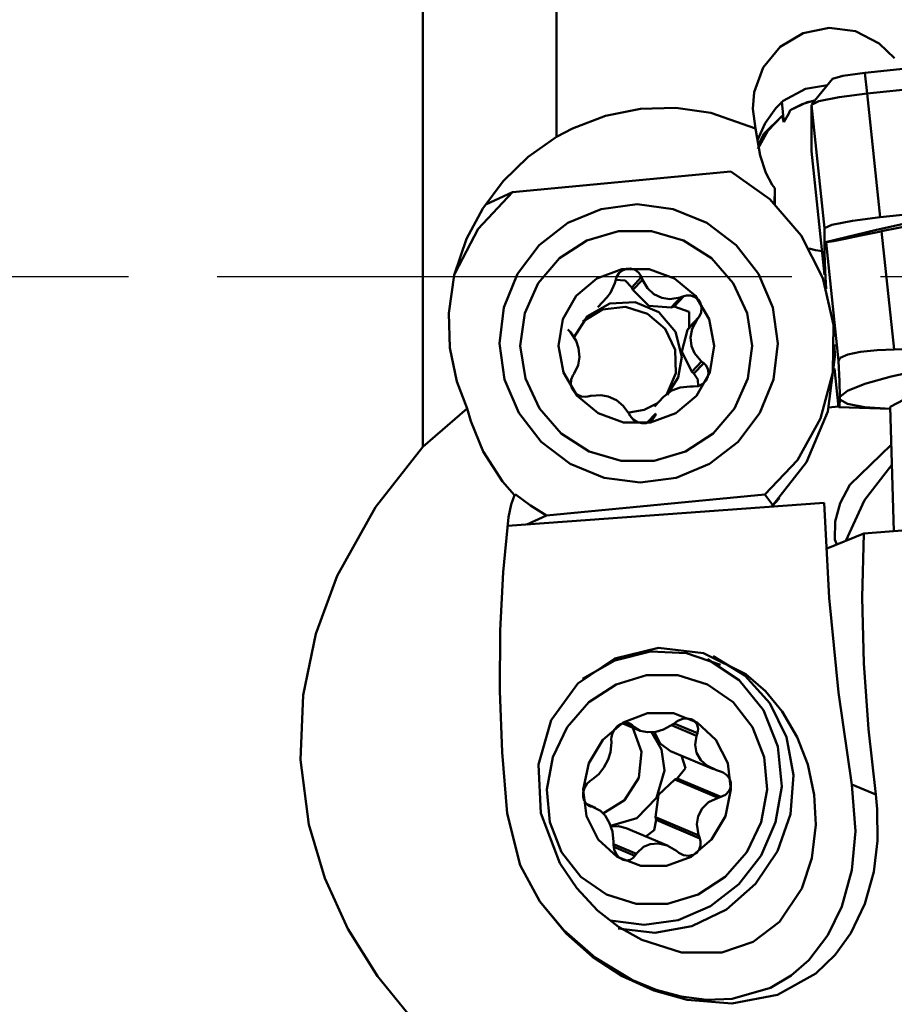
# Model space of a CAD drawing. Extents: x -121.49 to -116.94, y 329.29 to 337.29.
# Drawn here: x -119.21 to -118.48, y 332.61 to 333.44 of the extents above; entities that cross this region are included whole.
import ezdxf

# ---------------------------------------------------------------- set-up
doc = ezdxf.new("R2010")
doc.units = 0
doc.header["$MEASUREMENT"] = 0
doc.linetypes.add('LONGDASH_DASH', pattern=[10.5, 6, -0.75, 3, -0.75])
for name, color, linetype, lineweight in [('1', 4, 'CONTINUOUS', 50), ('4', 2, 'LONGDASH_DASH', 25), ('SK4', 2, 'LONGDASH_DASH', 25)]:
    doc.layers.add(name, color=color, linetype=linetype, lineweight=lineweight)

msp = doc.modelspace()

# ---------------------------------------------------------------- linework, layer by layer
at = {"layer": '1'}
for p, q in [((-118.87452, 336.4191), (-118.87452, 333.08195)), ((-118.76161, 333.71724), (-118.76161, 333.34379)), ((-118.50154, 333.39779), (-118.09825, 333.43998)), ((-118.55356, 333.43117), (-118.5728, 333.41961)), ((-118.53157, 333.43572), (-118.55356, 333.43117)), ((-118.5093, 333.43275), (-118.53157, 333.43572)), ((-118.48927, 333.42258), (-118.5093, 333.43275)), ((-118.5728, 333.41961), (-118.58714, 333.40234)), ((-118.09619, 333.42239), (-118.49948, 333.38021)), ((-118.47641, 333.41004), (-118.48927, 333.42258)), ((-118.58714, 333.40234), (-118.59495, 333.38128)), ((-118.52884, 333.3925), (-118.52006, 333.39515)), ((-118.52006, 333.39515), (-118.50154, 333.39779)), ((-118.49948, 333.38021), (-118.50154, 333.39779)), ((-118.55146, 333.38416), (-118.53305, 333.38735)), ((-118.52884, 333.3925), (-118.54629, 333.37114)), ((-118.59495, 333.38128), (-118.59609, 333.36725)), ((-118.57035, 333.3742), (-118.55146, 333.38416)), ((-118.49948, 333.38021), (-118.52297, 333.37714)), ((-118.49948, 333.38021), (-118.48847, 333.27596)), ((-118.57651, 333.36779), (-118.57035, 333.3742)), ((-118.57065, 333.36488), (-118.57152, 333.37345)), ((-118.55001, 333.37307), (-118.56436, 333.36621)), ((-118.55426, 333.3713), (-118.56436, 333.36621)), ((-118.54345, 333.37462), (-118.55426, 333.3713)), ((-118.54565, 333.37375), (-118.55001, 333.37307)), ((-118.54017, 333.37367), (-118.54647, 333.37073)), ((-118.54647, 333.37073), (-118.54647, 333.33158)), ((-118.53546, 333.26648), (-118.54647, 333.37073)), ((-118.52297, 333.37714), (-118.54017, 333.37367)), ((-118.72028, 333.36145), (-118.74836, 333.35082)), ((-118.69081, 333.36728), (-118.72028, 333.36145)), ((-118.66104, 333.36809), (-118.69081, 333.36728)), ((-118.63154, 333.36396), (-118.66104, 333.36809)), ((-118.59359, 333.35067), (-118.63154, 333.36396)), ((-118.59609, 333.36725), (-118.59359, 333.35067)), ((-118.57112, 333.36145), (-118.58657, 333.34629)), ((-118.58546, 333.35518), (-118.57651, 333.36779)), ((-118.57112, 333.36145), (-118.58325, 333.3488)), ((-118.56974, 333.35599), (-118.57112, 333.36145)), ((-118.56974, 333.35599), (-118.57065, 333.36488)), ((-118.56568, 333.36332), (-118.56974, 333.35599)), ((-118.56436, 333.36621), (-118.56568, 333.36332)), ((-118.59193, 333.34098), (-118.58546, 333.35518)), ((-118.74836, 333.35082), (-118.76161, 333.34379)), ((-118.59359, 333.35067), (-118.58969, 333.32803)), ((-118.58325, 333.3488), (-118.59165, 333.33343)), ((-118.58657, 333.34629), (-118.59124, 333.33707)), ((-118.76161, 333.34379), (-118.7857, 333.32684)), ((-118.58969, 333.32803), (-118.585, 333.31335)), ((-118.54647, 333.33158), (-118.53546, 333.22733)), ((-118.7857, 333.32684), (-118.8067, 333.30637)), ((-118.79894, 333.29697), (-118.61466, 333.31445)), ((-118.61466, 333.31445), (-118.58166, 333.291)), ((-118.585, 333.31335), (-118.57964, 333.30322)), ((-118.48847, 333.27596), (-118.08518, 333.31815)), ((-118.8067, 333.30637), (-118.82404, 333.28319)), ((-118.57964, 333.30322), (-118.57745, 333.30029)), ((-118.82774, 333.2659), (-118.79894, 333.29697)), ((-118.82143, 333.28669), (-118.79894, 333.29697)), ((-118.57727, 333.30007), (-118.57772, 333.287)), ((-118.57745, 333.30029), (-118.57727, 333.30007)), ((-118.57727, 333.28685), (-118.57727, 333.30007)), ((-118.69365, 333.28675), (-118.72403, 333.28275)), ((-118.6632, 333.28275), (-118.69365, 333.28675)), ((-118.58166, 333.291), (-118.55522, 333.26032)), ((-118.82404, 333.28319), (-118.83765, 333.2577)), ((-118.72403, 333.28275), (-118.75225, 333.27101)), ((-118.63473, 333.27101), (-118.6632, 333.28275)), ((-118.40433, 333.28033), (-118.48722, 333.2641)), ((-118.75225, 333.27101), (-118.77639, 333.25235)), ((-118.61019, 333.25235), (-118.63473, 333.27101)), ((-118.51196, 333.27289), (-118.52916, 333.26942)), ((-118.48847, 333.27596), (-118.51196, 333.27289)), ((-118.49167, 333.26521), (-118.46236, 333.27168)), ((-118.84757, 333.22842), (-118.82774, 333.2659)), ((-118.73599, 333.25624), (-118.70933, 333.26408)), ((-118.70933, 333.26408), (-118.68145, 333.26408)), ((-118.68145, 333.26408), (-118.65462, 333.25624)), ((-118.52916, 333.26942), (-118.53546, 333.26648)), ((-118.53546, 333.22733), (-118.53546, 333.26648)), ((-118.49167, 333.26521), (-118.53457, 333.25469)), ((-118.48942, 333.26363), (-118.50474, 333.26044)), ((-118.48722, 333.2641), (-118.48942, 333.26363)), ((-118.48722, 333.2641), (-118.47666, 333.16408)), ((-118.83765, 333.2577), (-118.848, 333.22705)), ((-118.75928, 333.24118), (-118.73599, 333.25624)), ((-118.65462, 333.25624), (-118.63101, 333.24118)), ((-118.55522, 333.26032), (-118.53691, 333.22425)), ((-118.53507, 333.25367), (-118.53546, 333.24805)), ((-118.5342, 333.25462), (-118.53507, 333.25367)), ((-118.53336, 333.25472), (-118.5342, 333.25462)), ((-118.52364, 333.15461), (-118.5342, 333.25462)), ((-118.52795, 333.25574), (-118.53336, 333.25472)), ((-118.51807, 333.25772), (-118.52795, 333.25574)), ((-118.50474, 333.26044), (-118.51807, 333.25772)), ((-118.77639, 333.25235), (-118.7948, 333.22803)), ((-118.59125, 333.22803), (-118.61019, 333.25235)), ((-118.5431, 333.24811), (-118.54854, 333.2495)), ((-118.53755, 333.24717), (-118.5431, 333.24811)), ((-118.53546, 333.24805), (-118.53546, 333.24577)), ((-118.53546, 333.24577), (-118.53497, 333.23061)), ((-118.77731, 333.22012), (-118.75928, 333.24118)), ((-118.63101, 333.24118), (-118.61253, 333.22012)), ((-118.70646, 333.23188), (-118.72782, 333.22408)), ((-118.7087, 333.22875), (-118.71077, 333.22566)), ((-118.70596, 333.23099), (-118.7087, 333.22875)), ((-118.68363, 333.23188), (-118.70646, 333.23188)), ((-118.70272, 333.2323), (-118.70596, 333.23099)), ((-118.69912, 333.23253), (-118.70272, 333.2323)), ((-118.69539, 333.23144), (-118.69912, 333.23253)), ((-118.69211, 333.22887), (-118.69539, 333.23144)), ((-118.69004, 333.2254), (-118.69211, 333.22887)), ((-118.6621, 333.22408), (-118.68363, 333.23188)), ((-118.53497, 333.23061), (-118.5342, 333.21547)), ((-118.848, 333.22705), (-118.85274, 333.19488)), ((-118.7948, 333.22803), (-118.80624, 333.1997)), ((-118.78861, 333.19479), (-118.77731, 333.22012)), ((-118.72782, 333.22408), (-118.74514, 333.20942)), ((-118.71609, 333.21212), (-118.71242, 333.2203)), ((-118.71242, 333.2203), (-118.71225, 333.22091)), ((-118.71225, 333.22091), (-118.71161, 333.22335)), ((-118.70388, 333.22229), (-118.71183, 333.22296)), ((-118.71077, 333.22566), (-118.71161, 333.22335)), ((-118.69825, 333.2166), (-118.70388, 333.22229)), ((-118.69004, 333.2254), (-118.69825, 333.2166)), ((-118.68917, 333.2231), (-118.69726, 333.21443)), ((-118.69004, 333.2254), (-118.68917, 333.2231)), ((-118.68917, 333.2231), (-118.685, 333.21583)), ((-118.64447, 333.20942), (-118.6621, 333.22408)), ((-118.61253, 333.22012), (-118.60068, 333.19479)), ((-118.57921, 333.1997), (-118.59125, 333.22803)), ((-118.53691, 333.22425), (-118.52783, 333.18492)), ((-118.71934, 333.20819), (-118.71609, 333.21212)), ((-118.69825, 333.2166), (-118.69726, 333.21443)), ((-118.69726, 333.21443), (-118.68375, 333.20094)), ((-118.685, 333.21583), (-118.67961, 333.21091)), ((-118.74514, 333.20942), (-118.75634, 333.18967)), ((-118.72682, 333.19995), (-118.71922, 333.20809)), ((-118.71679, 333.20303), (-118.69519, 333.20424)), ((-118.69519, 333.20424), (-118.67523, 333.19564)), ((-118.67961, 333.21091), (-118.67276, 333.20776)), ((-118.67276, 333.20776), (-118.66611, 333.2068)), ((-118.66611, 333.2068), (-118.65731, 333.20813)), ((-118.6567, 333.20833), (-118.66479, 333.19966)), ((-118.65432, 333.20914), (-118.66252, 333.20035)), ((-118.65731, 333.20813), (-118.6567, 333.20833)), ((-118.6567, 333.20833), (-118.65432, 333.20914)), ((-118.65193, 333.2097), (-118.65432, 333.20914)), ((-118.64826, 333.20962), (-118.65193, 333.2097)), ((-118.64496, 333.20848), (-118.64826, 333.20962)), ((-118.64219, 333.20638), (-118.64496, 333.20848)), ((-118.63284, 333.18967), (-118.64447, 333.20942)), ((-118.64016, 333.20337), (-118.64219, 333.20638)), ((-118.63919, 333.19951), (-118.64016, 333.20337)), ((-118.80624, 333.1997), (-118.80992, 333.16931)), ((-118.72289, 333.19785), (-118.73957, 333.18785)), ((-118.73546, 333.19228), (-118.71679, 333.20303)), ((-118.70351, 333.20017), (-118.72289, 333.19785)), ((-118.68478, 333.1944), (-118.70351, 333.20017)), ((-118.68375, 333.20094), (-118.66479, 333.19966)), ((-118.67523, 333.19564), (-118.66116, 333.17905)), ((-118.66479, 333.19966), (-118.66252, 333.20035)), ((-118.64984, 333.19603), (-118.66252, 333.20035)), ((-118.64977, 333.18268), (-118.64984, 333.19603)), ((-118.64156, 333.19148), (-118.63968, 333.19523)), ((-118.63968, 333.19523), (-118.63919, 333.19951)), ((-118.57488, 333.16931), (-118.57921, 333.1997)), ((-118.85274, 333.19488), (-118.85174, 333.16565)), ((-118.79229, 333.16721), (-118.78861, 333.19479)), ((-118.75634, 333.18967), (-118.76007, 333.16721)), ((-118.74723, 333.17425), (-118.73546, 333.19228)), ((-118.66993, 333.18154), (-118.68478, 333.1944)), ((-118.64305, 333.18943), (-118.65114, 333.18076)), ((-118.64156, 333.19148), (-118.64977, 333.18268)), ((-118.64305, 333.18943), (-118.64708, 333.18176)), ((-118.64156, 333.19148), (-118.64305, 333.18943)), ((-118.62864, 333.16721), (-118.63284, 333.18967)), ((-118.60068, 333.19479), (-118.59642, 333.16721)), ((-118.75041, 333.17925), (-118.75204, 333.181)), ((-118.75, 333.1788), (-118.75041, 333.17925)), ((-118.74523, 333.17157), (-118.75, 333.1788)), ((-118.66153, 333.16382), (-118.66993, 333.18154)), ((-118.66116, 333.17905), (-118.65595, 333.15799)), ((-118.65114, 333.18076), (-118.65595, 333.16245)), ((-118.64977, 333.18268), (-118.65114, 333.18076)), ((-118.64708, 333.18176), (-118.64852, 333.17444)), ((-118.52783, 333.18492), (-118.52851, 333.14467)), ((-118.74303, 333.16524), (-118.74523, 333.17157)), ((-118.64852, 333.17444), (-118.64776, 333.16696)), ((-118.85174, 333.16565), (-118.84576, 333.1371)), ((-118.80992, 333.16931), (-118.80559, 333.13891)), ((-118.78802, 333.13964), (-118.79229, 333.16721)), ((-118.76007, 333.16721), (-118.75586, 333.14475)), ((-118.74227, 333.15777), (-118.74303, 333.16524)), ((-118.66104, 333.14429), (-118.66153, 333.16382)), ((-118.65595, 333.16245), (-118.64741, 333.14541)), ((-118.64776, 333.16696), (-118.64527, 333.16094)), ((-118.63236, 333.14475), (-118.62864, 333.16721)), ((-118.59642, 333.16721), (-118.60009, 333.13964)), ((-118.57856, 333.13891), (-118.57488, 333.16931)), ((-118.52686, 333.15786), (-118.52692, 333.16839)), ((-118.50512, 333.16215), (-118.51588, 333.15986)), ((-118.49107, 333.16362), (-118.50512, 333.16215)), ((-118.47666, 333.16408), (-118.49107, 333.16362)), ((-118.39549, 333.16525), (-118.47666, 333.16408)), ((-118.74336, 333.15082), (-118.74227, 333.15777)), ((-118.65595, 333.15799), (-118.65908, 333.14066)), ((-118.63932, 333.15408), (-118.64741, 333.14541)), ((-118.64527, 333.16094), (-118.63979, 333.15447)), ((-118.63979, 333.15447), (-118.63932, 333.15408)), ((-118.63932, 333.15408), (-118.63745, 333.15259)), ((-118.53279, 333.11185), (-118.52686, 333.15787)), ((-118.52221, 333.15701), (-118.52364, 333.15461)), ((-118.52364, 333.15461), (-118.52277, 333.13718)), ((-118.51588, 333.15986), (-118.52221, 333.15701)), ((-118.74668, 333.1439), (-118.74336, 333.15082)), ((-118.64741, 333.14541), (-118.64566, 333.14379)), ((-118.63745, 333.15259), (-118.64566, 333.14379)), ((-118.6358, 333.15095), (-118.63745, 333.15259)), ((-118.63406, 333.14793), (-118.6358, 333.15095)), ((-118.63341, 333.14464), (-118.63406, 333.14793)), ((-118.52709, 333.14808), (-118.52364, 333.11546)), ((-118.47907, 333.14136), (-118.44976, 333.14785)), ((-118.84576, 333.1371), (-118.83705, 333.11448)), ((-118.80559, 333.13891), (-118.79355, 333.11059)), ((-118.77617, 333.1143), (-118.78802, 333.13964)), ((-118.75586, 333.14475), (-118.74424, 333.125)), ((-118.74945, 333.13874), (-118.74968, 333.13475)), ((-118.74793, 333.14211), (-118.74945, 333.13874)), ((-118.74793, 333.14211), (-118.74668, 333.1439)), ((-118.66853, 333.12634), (-118.66104, 333.14429)), ((-118.65908, 333.14066), (-118.66841, 333.12577)), ((-118.64255, 333.13897), (-118.64566, 333.14379)), ((-118.64356, 333.125), (-118.63236, 333.14475)), ((-118.64214, 333.13328), (-118.64255, 333.13897)), ((-118.63823, 333.13521), (-118.63541, 333.13804)), ((-118.63541, 333.13804), (-118.63384, 333.14129)), ((-118.63384, 333.14129), (-118.63341, 333.14464)), ((-118.60009, 333.13964), (-118.6114, 333.1143)), ((-118.59, 333.11059), (-118.57856, 333.13891)), ((-118.52851, 333.14467), (-118.53891, 333.10587)), ((-118.52277, 333.13718), (-118.52239, 333.12431)), ((-118.50141, 333.13514), (-118.47907, 333.14136)), ((-118.43205, 333.14086), (-118.47994, 333.11586)), ((-118.74968, 333.13475), (-118.74857, 333.13103)), ((-118.74857, 333.13103), (-118.74653, 333.12803)), ((-118.6643, 333.12962), (-118.67138, 333.12409)), ((-118.65729, 333.13222), (-118.6643, 333.12962)), ((-118.64875, 333.133), (-118.65729, 333.13222)), ((-118.64626, 333.13288), (-118.64875, 333.133)), ((-118.64626, 333.13288), (-118.64213, 333.13335)), ((-118.64213, 333.13335), (-118.63823, 333.13521)), ((-118.52239, 333.12431), (-118.51601, 333.12939)), ((-118.51601, 333.12939), (-118.50141, 333.13514)), ((-118.74653, 333.12803), (-118.74385, 333.12584)), ((-118.74424, 333.125), (-118.7266, 333.11034)), ((-118.74385, 333.12584), (-118.74074, 333.1245)), ((-118.74074, 333.1245), (-118.73734, 333.12412)), ((-118.73734, 333.12412), (-118.73518, 333.12444)), ((-118.73303, 333.125), (-118.73518, 333.12444)), ((-118.73248, 333.12514), (-118.73303, 333.125)), ((-118.72438, 333.12571), (-118.73248, 333.12514)), ((-118.71803, 333.12444), (-118.72438, 333.12571)), ((-118.71117, 333.12129), (-118.71803, 333.12444)), ((-118.70543, 333.11675), (-118.71117, 333.12129)), ((-118.6715, 333.12419), (-118.67909, 333.11604)), ((-118.66089, 333.11034), (-118.64356, 333.125)), ((-118.52239, 333.12203), (-118.52282, 333.11623)), ((-118.52239, 333.12203), (-118.52239, 333.12431)), ((-118.51612, 333.11832), (-118.52239, 333.12203)), ((-118.83705, 333.11448), (-118.87452, 333.08195)), ((-118.83416, 333.1038), (-118.83705, 333.11448)), ((-118.7577, 333.09325), (-118.77617, 333.1143)), ((-118.70056, 333.11023), (-118.70543, 333.11675)), ((-118.68777, 333.11338), (-118.70032, 333.11107)), ((-118.67635, 333.11898), (-118.68777, 333.11338)), ((-118.6114, 333.1143), (-118.62943, 333.09325)), ((-118.55063, 333.06914), (-118.53279, 333.11185)), ((-118.53212, 333.1151), (-118.52372, 333.11597)), ((-118.52344, 333.11537), (-118.47989, 333.11406)), ((-118.52282, 333.11623), (-118.52343, 333.11566)), ((-118.5018, 333.11564), (-118.51612, 333.11832)), ((-118.47989, 333.11408), (-118.5018, 333.11564)), ((-118.47707, 333.01086), (-118.47994, 333.11586)), ((-118.82364, 333.07799), (-118.83416, 333.1038)), ((-118.79355, 333.11059), (-118.77461, 333.08627)), ((-118.7266, 333.11034), (-118.70507, 333.10254)), ((-118.69945, 333.10819), (-118.70056, 333.11023)), ((-118.69945, 333.10819), (-118.69702, 333.1051)), ((-118.69702, 333.1051), (-118.69347, 333.10283)), ((-118.67788, 333.11024), (-118.68516, 333.10243)), ((-118.68286, 333.10332), (-118.6803, 333.10537)), ((-118.68225, 333.10254), (-118.66089, 333.11034)), ((-118.6803, 333.10537), (-118.6785, 333.10816)), ((-118.6785, 333.10816), (-118.67788, 333.11024)), ((-118.60841, 333.08627), (-118.59, 333.11059)), ((-118.53891, 333.10587), (-118.55841, 333.07084)), ((-118.70507, 333.10254), (-118.68225, 333.10254)), ((-118.69347, 333.10283), (-118.68961, 333.10187)), ((-118.68961, 333.10187), (-118.686, 333.10211)), ((-118.686, 333.10211), (-118.68286, 333.10332)), ((-118.73408, 333.07819), (-118.7577, 333.09325)), ((-118.62943, 333.09325), (-118.65272, 333.07819)), ((-118.87452, 333.08195), (-118.91451, 333.03103)), ((-118.77461, 333.08627), (-118.75007, 333.0676)), ((-118.63255, 333.0676), (-118.60841, 333.08627)), ((-118.51403, 333.04982), (-118.47912, 333.08357)), ((-118.80731, 333.05264), (-118.82364, 333.07799)), ((-118.70726, 333.07034), (-118.73408, 333.07819)), ((-118.67938, 333.07034), (-118.70726, 333.07034)), ((-118.65272, 333.07819), (-118.67938, 333.07034)), ((-118.55841, 333.07084), (-118.58586, 333.04165)), ((-118.75007, 333.0676), (-118.7216, 333.05587)), ((-118.66077, 333.05587), (-118.63255, 333.0676)), ((-118.57913, 333.03274), (-118.55063, 333.06914)), ((-118.4786, 333.06679), (-118.50168, 333.03707)), ((-118.7216, 333.05587), (-118.69114, 333.05187)), ((-118.69114, 333.05187), (-118.66077, 333.05587)), ((-118.79727, 333.04116), (-118.80731, 333.05264)), ((-118.5222, 333.03445), (-118.51403, 333.04982)), ((-118.8, 333.03341), (-118.79727, 333.04116)), ((-118.78376, 333.03242), (-118.79655, 333.04193)), ((-118.77013, 333.02417), (-118.58586, 333.04165)), ((-118.58586, 333.04165), (-118.57913, 333.03274)), ((-118.5799, 333.03162), (-118.57334, 333.03866)), ((-118.50168, 333.03707), (-118.51751, 333.0027)), ((-118.91451, 333.03103), (-118.94687, 332.97309)), ((-118.80315, 333.01531), (-118.53569, 333.03485)), ((-118.80228, 333.02252), (-118.8, 333.03341)), ((-118.77013, 333.02417), (-118.78376, 333.03242)), ((-118.57913, 333.03274), (-118.5802, 333.0316)), ((-118.53159, 332.95455), (-118.53569, 333.03485)), ((-118.52657, 333.01898), (-118.5222, 333.03445)), ((-118.80687, 332.97612), (-118.80228, 333.02252)), ((-118.78692, 333.01649), (-118.77013, 333.02417)), ((-118.52666, 333.00381), (-118.52657, 333.01898)), ((-118.4284, 333.01477), (-118.50231, 333.00883)), ((-118.53417, 332.99598), (-118.50231, 333.00883)), ((-118.52506, 332.99966), (-118.52666, 333.00381)), ((-118.50231, 333.00883), (-118.50357, 332.9549)), ((-118.94687, 332.97309), (-118.96484, 332.92431)), ((-118.8093, 332.92704), (-118.80687, 332.97612)), ((-118.52377, 332.87457), (-118.53159, 332.95455)), ((-118.50357, 332.9549), (-118.50228, 332.89948)), ((-118.96484, 332.92431), (-118.97559, 332.87236)), ((-118.80952, 332.87614), (-118.8093, 332.92704)), ((-118.67571, 332.91238), (-118.71247, 332.90343)), ((-118.68239, 332.90918), (-118.71242, 332.90176)), ((-118.65195, 332.90789), (-118.68239, 332.90918)), ((-118.63769, 332.90795), (-118.67571, 332.91238)), ((-118.62337, 332.89799), (-118.65195, 332.90789)), ((-118.60195, 332.8901), (-118.63769, 332.90795)), ((-118.60277, 332.88904), (-118.62945, 332.9052)), ((-118.71247, 332.90343), (-118.74384, 332.88219)), ((-118.71242, 332.90176), (-118.73978, 332.88618)), ((-118.63419, 332.90286), (-118.60745, 332.88506)), ((-118.50228, 332.89948), (-118.49846, 332.84366)), ((-118.71148, 332.88142), (-118.68573, 332.88924)), ((-118.68573, 332.88924), (-118.65925, 332.88924)), ((-118.65925, 332.88924), (-118.6342, 332.88142)), ((-118.5816, 332.86572), (-118.60277, 332.88904)), ((-118.58539, 332.87569), (-118.60195, 332.8901)), ((-118.74384, 332.88219), (-118.76612, 332.85124)), ((-118.73443, 332.86641), (-118.71148, 332.88142)), ((-118.6342, 332.88142), (-118.6126, 332.86641)), ((-118.60745, 332.88506), (-118.58707, 332.85972)), ((-118.97559, 332.87236), (-118.97776, 332.81788)), ((-118.80753, 332.82429), (-118.80952, 332.87614)), ((-118.57126, 332.85866), (-118.58539, 332.87569)), ((-118.5124, 332.79662), (-118.52377, 332.87457)), ((-118.75271, 332.84544), (-118.73443, 332.86641)), ((-118.6126, 332.86641), (-118.59621, 332.84544)), ((-118.56751, 332.83698), (-118.5816, 332.86572)), ((-118.68477, 332.85715), (-118.70549, 332.84938)), ((-118.66309, 332.85715), (-118.68477, 332.85715)), ((-118.64308, 332.84938), (-118.66309, 332.85715)), ((-118.58707, 332.85972), (-118.57477, 332.82898)), ((-118.5586, 332.83704), (-118.57126, 332.85866)), ((-118.76612, 332.85124), (-118.77692, 332.81386)), ((-118.70549, 332.84938), (-118.72275, 332.83478)), ((-118.71045, 332.84604), (-118.71281, 332.84347)), ((-118.70747, 332.84797), (-118.71045, 332.84604)), ((-118.70403, 332.84896), (-118.70747, 332.84797)), ((-118.70562, 332.8485), (-118.69162, 332.84261)), ((-118.69656, 332.8458), (-118.70405, 332.84896)), ((-118.70057, 332.84864), (-118.70403, 332.84896)), ((-118.6979, 332.84707), (-118.70192, 332.84877)), ((-118.6979, 332.84707), (-118.70057, 332.84864)), ((-118.6979, 332.84707), (-118.69656, 332.8458)), ((-118.67129, 332.84351), (-118.6633, 332.84789)), ((-118.64343, 332.83814), (-118.66472, 332.84711)), ((-118.6633, 332.84789), (-118.66278, 332.84827)), ((-118.66278, 332.84827), (-118.66073, 332.84979)), ((-118.64264, 332.84032), (-118.66231, 332.84861)), ((-118.6586, 332.85111), (-118.66073, 332.84979)), ((-118.65504, 332.8524), (-118.6586, 332.85111)), ((-118.65149, 332.85271), (-118.65504, 332.8524)), ((-118.64814, 332.85206), (-118.65149, 332.85271)), ((-118.6452, 332.85039), (-118.64814, 332.85206)), ((-118.64298, 332.84765), (-118.6452, 332.85039)), ((-118.62713, 332.83478), (-118.64308, 332.84938)), ((-118.64205, 332.84402), (-118.64298, 332.84765)), ((-118.76484, 332.82019), (-118.75271, 332.84544)), ((-118.71451, 332.84045), (-118.71542, 332.83713)), ((-118.71281, 332.84347), (-118.71451, 332.84045)), ((-118.68984, 332.82464), (-118.69723, 332.84497)), ((-118.69656, 332.8458), (-118.69103, 332.84237)), ((-118.69103, 332.84237), (-118.68492, 332.8411)), ((-118.68492, 332.8411), (-118.67779, 332.84159)), ((-118.68174, 332.84161), (-118.67296, 332.82654)), ((-118.67938, 332.84139), (-118.67413, 332.83161)), ((-118.67779, 332.84159), (-118.67129, 332.84351)), ((-118.64343, 332.83814), (-118.64475, 332.83045)), ((-118.64264, 332.84032), (-118.64343, 332.83814)), ((-118.64264, 332.84032), (-118.64205, 332.84402)), ((-118.59621, 332.84544), (-118.58635, 332.82019)), ((-118.49846, 332.84366), (-118.49218, 332.78857)), ((-118.72275, 332.83478), (-118.73448, 332.8151)), ((-118.71621, 332.82438), (-118.71539, 332.83234)), ((-118.71542, 332.83713), (-118.71552, 332.835)), ((-118.71541, 332.83288), (-118.71552, 332.835)), ((-118.71539, 332.83234), (-118.71541, 332.83288)), ((-118.67413, 332.83161), (-118.66535, 332.82523)), ((-118.64475, 332.83045), (-118.6435, 332.82381)), ((-118.61718, 332.8151), (-118.62713, 332.83478)), ((-118.56154, 332.80496), (-118.56751, 332.83698)), ((-118.5496, 332.81389), (-118.5586, 332.83704)), ((-118.80336, 332.77239), (-118.80753, 332.82429)), ((-118.71819, 332.81815), (-118.71621, 332.82438)), ((-118.69236, 332.80259), (-118.68984, 332.82464)), ((-118.67296, 332.82654), (-118.67044, 332.80884)), ((-118.66535, 332.82523), (-118.62921, 332.81001)), ((-118.65287, 332.81092), (-118.65622, 332.82138)), ((-118.6435, 332.82381), (-118.63983, 332.8176)), ((-118.57477, 332.82898), (-118.57159, 332.79541)), ((-118.97776, 332.81788), (-118.97074, 332.76327)), ((-118.77692, 332.81386), (-118.775, 332.77283)), ((-118.76985, 332.79272), (-118.76484, 332.82019)), ((-118.73448, 332.8151), (-118.73925, 332.79272)), ((-118.72164, 332.81144), (-118.71819, 332.81815)), ((-118.63983, 332.8176), (-118.63483, 332.81308)), ((-118.63483, 332.81308), (-118.62652, 332.80901)), ((-118.61442, 332.79272), (-118.61718, 332.8151)), ((-118.58635, 332.82019), (-118.58382, 332.79272)), ((-118.54407, 332.78823), (-118.5496, 332.81389)), ((-118.73163, 332.80109), (-118.72593, 332.80583)), ((-118.72593, 332.80583), (-118.72164, 332.81144)), ((-118.67044, 332.80884), (-118.67729, 332.78575)), ((-118.65984, 332.80209), (-118.65287, 332.81092)), ((-118.62652, 332.80901), (-118.62588, 332.80881)), ((-118.62588, 332.80881), (-118.62333, 332.80806)), ((-118.62094, 332.8071), (-118.62333, 332.80806)), ((-118.61783, 332.80488), (-118.62094, 332.8071)), ((-118.61568, 332.80204), (-118.61783, 332.80488)), ((-118.56413, 332.77202), (-118.56154, 332.80496)), ((-118.73605, 332.79764), (-118.73814, 332.79415)), ((-118.73337, 332.80002), (-118.73605, 332.79764)), ((-118.73337, 332.80002), (-118.73163, 332.80109)), ((-118.70422, 332.78373), (-118.69236, 332.80259)), ((-118.66196, 332.80118), (-118.67567, 332.78821)), ((-118.65984, 332.80209), (-118.66196, 332.80118)), ((-118.62538, 332.78577), (-118.66196, 332.80118)), ((-118.62287, 332.78651), (-118.65984, 332.80209)), ((-118.61455, 332.79875), (-118.61568, 332.80204)), ((-118.61459, 332.79517), (-118.61455, 332.79875)), ((-118.49218, 332.78857), (-118.51243, 332.7971)), ((-118.50932, 332.75767), (-118.5124, 332.79662)), ((-118.76732, 332.76525), (-118.76985, 332.79272)), ((-118.73925, 332.79272), (-118.73649, 332.77035)), ((-118.73915, 332.79031), (-118.73916, 332.78671)), ((-118.73814, 332.79415), (-118.73915, 332.79031)), ((-118.67567, 332.78821), (-118.67819, 332.76939)), ((-118.62287, 332.78651), (-118.61901, 332.78839)), ((-118.61919, 332.77035), (-118.61442, 332.79272)), ((-118.61901, 332.78839), (-118.61604, 332.79152)), ((-118.61604, 332.79152), (-118.61459, 332.79517)), ((-118.58382, 332.79272), (-118.58882, 332.76525)), ((-118.57159, 332.79541), (-118.57673, 332.76524)), ((-118.5427, 332.76282), (-118.54407, 332.78823)), ((-118.49218, 332.78857), (-118.49087, 332.77625)), ((-118.73916, 332.78671), (-118.73833, 332.78355)), ((-118.73833, 332.78355), (-118.73678, 332.78097)), ((-118.73678, 332.78097), (-118.73457, 332.77913)), ((-118.7287, 332.77723), (-118.73597, 332.78029)), ((-118.73114, 332.77804), (-118.73545, 332.77986)), ((-118.72278, 332.77227), (-118.70422, 332.78373)), ((-118.67729, 332.78575), (-118.69398, 332.76868)), ((-118.63337, 332.78199), (-118.6388, 332.77686)), ((-118.62538, 332.78577), (-118.63337, 332.78199)), ((-118.62287, 332.78651), (-118.62538, 332.78577)), ((-118.79235, 332.72893), (-118.80336, 332.77239)), ((-118.775, 332.77283), (-118.75893, 332.73048)), ((-118.7329, 332.77847), (-118.73469, 332.77923)), ((-118.73457, 332.77913), (-118.7329, 332.77847)), ((-118.73114, 332.77804), (-118.7329, 332.77847)), ((-118.73069, 332.77792), (-118.73114, 332.77804)), ((-118.72467, 332.77482), (-118.73069, 332.77792)), ((-118.72063, 332.77071), (-118.72467, 332.77482)), ((-118.6388, 332.77686), (-118.64227, 332.77016)), ((-118.5751, 332.74062), (-118.56413, 332.77202)), ((-118.49087, 332.77625), (-118.4906, 332.74936)), ((-118.97074, 332.76327), (-118.95732, 332.71789)), ((-118.75746, 332.74001), (-118.76732, 332.76525)), ((-118.73649, 332.77035), (-118.72654, 332.75067)), ((-118.71694, 332.76449), (-118.72063, 332.77071)), ((-118.71455, 332.75737), (-118.71694, 332.76449)), ((-118.69398, 332.76868), (-118.71616, 332.76205)), ((-118.67919, 332.75832), (-118.67769, 332.76711)), ((-118.67819, 332.76939), (-118.67769, 332.76711)), ((-118.6416, 332.75397), (-118.67819, 332.76939)), ((-118.64072, 332.75153), (-118.67769, 332.76711)), ((-118.64227, 332.77016), (-118.64329, 332.76352)), ((-118.64329, 332.76352), (-118.64182, 332.75459)), ((-118.63092, 332.75067), (-118.61919, 332.77035)), ((-118.58882, 332.76525), (-118.60096, 332.74001)), ((-118.57673, 332.76524), (-118.58906, 332.73711)), ((-118.54609, 332.73489), (-118.5427, 332.76282)), ((-118.70936, 332.76179), (-118.71599, 332.76168)), ((-118.71358, 332.74871), (-118.71455, 332.75737)), ((-118.70301, 332.7601), (-118.70936, 332.76179)), ((-118.66746, 332.74512), (-118.70301, 332.7601)), ((-118.68621, 332.75302), (-118.67919, 332.75832)), ((-118.64182, 332.75459), (-118.6416, 332.75397)), ((-118.51248, 332.72457), (-118.50932, 332.75767)), ((-118.72654, 332.75067), (-118.71059, 332.73606)), ((-118.71359, 332.74621), (-118.71358, 332.74871)), ((-118.69423, 332.73858), (-118.71359, 332.74674)), ((-118.71359, 332.74621), (-118.71301, 332.74202)), ((-118.68267, 332.74671), (-118.68821, 332.74439)), ((-118.67552, 332.7472), (-118.68267, 332.74671)), ((-118.66827, 332.74545), (-118.67552, 332.7472)), ((-118.64818, 332.73606), (-118.63092, 332.75067)), ((-118.6416, 332.75397), (-118.64072, 332.75153)), ((-118.64009, 332.74909), (-118.64072, 332.75153)), ((-118.6401, 332.7454), (-118.64009, 332.74909)), ((-118.4906, 332.74936), (-118.49383, 332.72337)), ((-118.74107, 332.71904), (-118.75746, 332.74001)), ((-118.6955, 332.73674), (-118.71332, 332.74425)), ((-118.71301, 332.74202), (-118.7112, 332.73802)), ((-118.7112, 332.73802), (-118.70855, 332.73509)), ((-118.69423, 332.73858), (-118.6955, 332.73674)), ((-118.6939, 332.73905), (-118.69423, 332.73858)), ((-118.68821, 332.74439), (-118.6939, 332.73905)), ((-118.66045, 332.74105), (-118.66827, 332.74545)), ((-118.65834, 332.73945), (-118.66045, 332.74105)), ((-118.65834, 332.73945), (-118.6545, 332.73739)), ((-118.64627, 332.73751), (-118.64327, 332.73943)), ((-118.64327, 332.73943), (-118.6412, 332.74212)), ((-118.6412, 332.74212), (-118.6401, 332.7454)), ((-118.60096, 332.74001), (-118.61924, 332.71904)), ((-118.59363, 332.7131), (-118.5751, 332.74062)), ((-118.75893, 332.73048), (-118.74462, 332.70942)), ((-118.71059, 332.73606), (-118.69057, 332.72829)), ((-118.70855, 332.73509), (-118.70557, 332.73341)), ((-118.70557, 332.73341), (-118.70252, 332.73288)), ((-118.70252, 332.73288), (-118.69957, 332.73344)), ((-118.69957, 332.73344), (-118.69691, 332.73511)), ((-118.69691, 332.73511), (-118.6955, 332.73674)), ((-118.6689, 332.72829), (-118.64818, 332.73606)), ((-118.6545, 332.73739), (-118.65016, 332.7367)), ((-118.65016, 332.7367), (-118.64627, 332.73751)), ((-118.58906, 332.73711), (-118.60777, 332.71292)), ((-118.55463, 332.70926), (-118.54609, 332.73489)), ((-118.77576, 332.69813), (-118.79235, 332.72893)), ((-118.69057, 332.72829), (-118.6689, 332.72829)), ((-118.5209, 332.69399), (-118.51248, 332.72457)), ((-118.49383, 332.72337), (-118.50143, 332.69624)), ((-118.95732, 332.71789), (-118.93789, 332.67513)), ((-118.71947, 332.70403), (-118.74107, 332.71904)), ((-118.61924, 332.71904), (-118.64219, 332.70403)), ((-118.61834, 332.69149), (-118.59363, 332.7131)), ((-118.74462, 332.70942), (-118.72699, 332.69075)), ((-118.60777, 332.71292), (-118.63158, 332.69431)), ((-118.57348, 332.68112), (-118.55463, 332.70926)), ((-118.77585, 332.69829), (-118.75559, 332.674)), ((-118.75366, 332.67112), (-118.77576, 332.69813)), ((-118.69442, 332.69621), (-118.71947, 332.70403)), ((-118.64219, 332.70403), (-118.66794, 332.69621)), ((-118.72699, 332.69075), (-118.70931, 332.67696)), ((-118.66794, 332.69621), (-118.69442, 332.69621)), ((-118.63158, 332.69431), (-118.65888, 332.68254)), ((-118.6474, 332.6774), (-118.61834, 332.69149)), ((-118.53265, 332.66978), (-118.5209, 332.69399)), ((-118.50143, 332.69624), (-118.5133, 332.67141)), ((-118.68783, 332.67841), (-118.71646, 332.68219)), ((-118.65888, 332.68254), (-118.68783, 332.67841)), ((-118.59558, 332.66421), (-118.57348, 332.68112)), ((-118.93789, 332.67513), (-118.91283, 332.63521)), ((-118.75559, 332.674), (-118.72878, 332.65069)), ((-118.70975, 332.67534), (-118.67864, 332.67188)), ((-118.70931, 332.67696), (-118.6897, 332.66583)), ((-118.67864, 332.67188), (-118.6474, 332.6774)), ((-118.5133, 332.67141), (-118.52639, 332.65322)), ((-118.73125, 332.65152), (-118.75366, 332.67112)), ((-118.6897, 332.66583), (-118.65619, 332.65524)), ((-118.6221, 332.65515), (-118.59558, 332.66421)), ((-118.54869, 332.64871), (-118.53265, 332.66978)), ((-118.65619, 332.65524), (-118.6221, 332.65515)), ((-118.70617, 332.63534), (-118.73125, 332.65152)), ((-118.72878, 332.65069), (-118.69804, 332.63213)), ((-118.56356, 332.63565), (-118.54869, 332.64871)), ((-118.52639, 332.65322), (-118.54268, 332.63753)), ((-118.91283, 332.63521), (-118.88357, 332.59933)), ((-118.67959, 332.62321), (-118.70617, 332.63534)), ((-118.69804, 332.63213), (-118.6777, 332.62371)), ((-118.58111, 332.62529), (-118.56356, 332.63565)), ((-118.54268, 332.63753), (-118.57504, 332.6195)), ((-118.65133, 332.61517), (-118.67959, 332.62321)), ((-118.6777, 332.62371), (-118.65652, 332.61793)), ((-118.61354, 332.61606), (-118.58111, 332.62529)), ((-118.65652, 332.61793), (-118.63478, 332.61527)), ((-118.61361, 332.6121), (-118.65133, 332.61517)), ((-118.63478, 332.61527), (-118.61354, 332.61606)), ((-118.57504, 332.6195), (-118.61361, 332.6121))]:
    msp.add_line(p, q, dxfattribs=at)
at = {"layer": '4', "ltscale": 0.04}
msp.add_line((-120.50813, 333.22587), (-117.98843, 333.22589), dxfattribs=at)
at = {"layer": 'SK4', "ltscale": 0.04}
msp.add_line((-120.70317, 333.22589), (-117.85492, 333.22589), dxfattribs=at)

doc.saveas('drawing.dxf')
